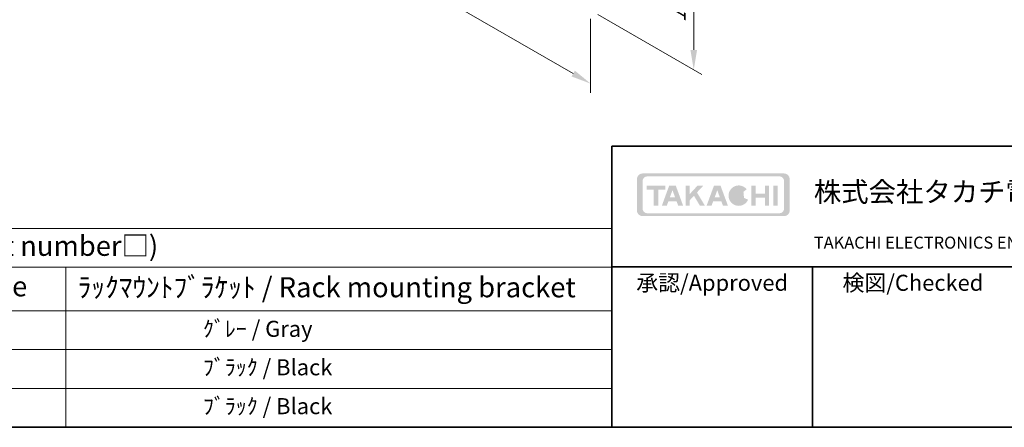
# Model space of a CAD drawing. Units: millimetres. Extents: x 38 to 13207, y 15 to 1841.
# Drawn here: x 788 to 1462, y 15 to 294 of the extents above; entities that cross this region are included whole.
import ezdxf
from ezdxf.enums import TextEntityAlignment as Align

# ---------------------------------------------------------------- set-up
doc = ezdxf.new("R2010")
doc.units = ezdxf.units.MM
for name, color, linetype, lineweight in [('Border (ISO)', 7, 'Continuous', 35), ('Dimension (ISO)', 7, 'Continuous', 18), ('Symbol (ISO)', 7, 'Continuous', 18), ('Title (ISO)', 7, 'Continuous', 35)]:
    doc.layers.add(name, color=color, linetype=linetype, lineweight=lineweight)
doc.layers.add('Hatch (ISO)', color=1, linetype='Continuous', lineweight=18, true_color=0xff0000)
doc.styles.add('Note Text (TK)', font='MS PGothic.ttf')
doc.styles.add('Note Text (TK2)', font='MS PGothic.ttf')
doc.styles.add('文字スタイル67', font='arial.ttf')
doc.dimstyles.new('Default - Method 1b (TK)', dxfattribs={"dimscale": 5.5, "dimtxt": 2.5, "dimasz": 2.5, "dimexe": 1, "dimexo": 1.5, "dimgap": 1, "dimtad": 1, "dimtoh": 1, "dimrnd": 1e-08, "dimdsep": 46, "dimtxsty": 'Note Text (TK)', "dimcen": 0.09, "dimdle": 5, "dimclrd": 100, "dimclre": 100, "dimclrt": 7, "dimadec": 1, "dimazin": 1, "dimtfac": 1, "dimtmove": 0, "dimatfit": 3, "dimfxl": 0, "dimtolj": 1, "dimlwd": -1, "dimlwe": -1, "dimarcsym": 0})

# ---------------------------------------------------------------- blocks, each defined once
blk = doc.blocks.new('図面枠 tk図枠')
at = {"layer": 'Border (ISO)'}
blk.add_line((14.5, 8), (405.5, 8), dxfattribs=at)
blk = doc.blocks.new('表題欄 tk表題欄')
at = {"layer": 'Hatch (ISO)'}
h = blk.add_hatch(color=256, dxfattribs=at)
edge = h.paths.add_edge_path(flags=0)
edge.add_arc((95.58, 236.3), 0.596, 270, 360)
edge.add_line((96.17, 236.3), (96.17, 239.71))
edge.add_arc((95.58, 239.71), 0.596, 0, 90)
edge.add_line((95.58, 240.31), (79.14, 240.31))
edge.add_arc((79.14, 239.71), 0.596, 90, 180)
edge.add_line((78.54, 239.71), (78.54, 236.3))
edge.add_arc((79.14, 236.3), 0.596, 180, 270)
edge.add_line((79.14, 235.7), (95.58, 235.7))
edge = h.paths.add_edge_path()
edge.add_line((77.84, 239.96), (77.84, 236.05))
edge.add_arc((78.54, 236.05), 0.702, 180, 270)
edge.add_line((78.54, 235.35), (96.17, 235.35))
edge.add_arc((96.17, 236.05), 0.702, 270, 360)
edge.add_line((96.87, 236.05), (96.87, 239.96))
edge.add_arc((96.17, 239.96), 0.702, 0, 90)
edge.add_line((96.17, 240.66), (78.54, 240.66))
edge.add_arc((78.54, 239.96), 0.702, 90, 180)
for points in [[(79.07, 239.15), (79.07, 238.66), (79.92, 238.66), (79.92, 236.66), (80.51, 236.66), (80.51, 238.66), (81.36, 238.66), (81.36, 239.15)], [(85.68, 236.66), (84.94, 237.89), (84.42, 237.32), (84.42, 236.66), (83.9, 236.66), (83.9, 239.15), (84.42, 239.15), (84.42, 238.1), (85.39, 239.15), (86.11, 239.15), (85.32, 238.3), (86.3, 236.66)], [(92.09, 239.15), (92.09, 236.66), (92.61, 236.66), (92.61, 237.66), (93.77, 237.66), (93.77, 236.66), (94.29, 236.66), (94.29, 239.15), (93.77, 239.15), (93.77, 238.15), (92.61, 238.15), (92.61, 239.15)], [(94.84, 239.15), (94.84, 236.66), (95.36, 236.66), (95.36, 239.15)]]:
    blk.add_hatch(color=256, dxfattribs=at).paths.add_polyline_path(points)
h = blk.add_hatch(color=256, dxfattribs=at)
h.paths.add_polyline_path([(82.59, 237.71), (81.95, 237.71), (82.27, 238.58)], flags=0)
h.paths.add_polyline_path([(82.78, 237.2), (81.76, 237.2), (81.57, 236.66), (80.95, 236.66), (81.86, 239.15), (82.68, 239.15), (83.59, 236.66), (82.98, 236.66)])
h = blk.add_hatch(color=256, dxfattribs=at)
h.paths.add_polyline_path([(87.53, 237.71), (88.16, 237.71), (87.85, 238.58)], flags=0)
h.paths.add_polyline_path([(87.14, 236.66), (87.34, 237.2), (88.35, 237.2), (88.55, 236.66), (89.17, 236.66), (88.25, 239.15), (87.44, 239.15), (86.52, 236.66)])
h = blk.add_hatch(color=256, dxfattribs=at)
edge = h.paths.add_edge_path()
edge.add_arc((90.52, 237.9), 1.27, 38.5505, 336.582)
edge.add_line((91.69, 237.4), (91.17, 237.62))
edge.add_ellipse((90.52, 237.9), major_axis=(0, -0.8), ratio=0.867347, start_angle=124.651, end_angle=429.4109, ccw=False)
edge.add_line((91.09, 238.36), (91.52, 238.7))
at = {"layer": 'Title (ISO)'}
for p, q in [((74.71, 244.05), (255.71, 244.05)), ((74.71, 209.05), (74.71, 244.05)), ((74.71, 229.05), (230.71, 229.05)), ((99.71, 229.05), (99.71, 209.05)), ((255.71, 209.05), (74.71, 209.05))]:
    blk.add_line(p, q, dxfattribs=at)
at = {"layer": 'Title (ISO)', "color": 7, "attachment_point": 4, "line_spacing_factor": 1.5, "style": 'Note Text (TK)'}
for s, insert, char_height in [('株式会社タカチ電機工業', (99.87, 238.05), 2.5), ('\\fArial|b0|i0;\\H1.4986;TAKACHI ELECTRONICS ENCLOSURE CO., LTD.', (99.87, 232.05), 1.4986)]:
    blk.add_mtext(s, dxfattribs=dict(at, insert=insert, char_height=char_height))
at = {"layer": 'Title (ISO)', "color": 1, "true_color": 0xff0000, "char_height": 2, "attachment_point": 5, "line_spacing_factor": 1.5, "style": 'Note Text (TK)'}
for s, insert in [('\\fＭＳ Ｐゴシック|b0|i0;\\H2.0000;承認/Approved', (87.21, 227.05)), ('\\fＭＳ Ｐゴシック|b0|i0;\\H2.0000;検図/Checked', (112.21, 227.05))]:
    blk.add_mtext(s, dxfattribs=dict(at, insert=insert))
at = {"layer": 'Title (ISO)', "color": 7}
for tag, p, height, style in [('<品名>_001', (157.54, 235.78), 2.5, 'Note Text (TK)'), ('<Title>_001', (157.49, 230.55), 2, '文字スタイル67'), ('<ページ_No.>_001', (237.95, 213.3), 2.5, 'Note Text (TK)'), ('<総ページ数>_001', (246.8, 213.3), 2.5, 'Note Text (TK)'), ('作成日_001', (175.87, 211.28), 2.5, 'Note Text (TK)')]:
    blk.add_attdef(tag, p, '', height=height, dxfattribs=dict(at, style=style))
at = {"layer": 'Title (ISO)', "color": 7, "style": 'Note Text (TK)'}
for tag, p in [('<尺度>', (243.21, 223.55)), ('<承認>', (87.21, 217.05))]:
    blk.add_attdef(tag, text='', height=2.5, dxfattribs=at).set_placement(p, align=Align.MIDDLE_CENTER)
blk = doc.blocks.new('テーブル1')
at = {"layer": 'Symbol (ISO)'}
for p, q in [((14.5, 32.76), (224.5, 32.76)), ((224.5, 32.76), (224.5, 27.94)), ((14.5, 27.94), (224.5, 27.94)), ((156.5, 27.94), (156.5, 22.5)), ((224.5, 27.94), (224.5, 22.5)), ((14.5, 22.5), (224.5, 22.5)), ((156.5, 22.5), (156.5, 8)), ((224.5, 22.5), (224.5, 8)), ((14.5, 17.67), (224.5, 17.67)), ((14.5, 12.83), (224.5, 12.83)), ((14.5, 8), (224.5, 8))]:
    blk.add_line(p, q, dxfattribs=at)
at = {"layer": 'Symbol (ISO)', "color": 7, "attachment_point": 7}
for s, insert, char_height, style in [('色仕様（型番末尾□） / Color type (End of product number□)', (71.12, 28.57), 2.5, 'Note Text (TK)'), ('ｻｲﾄﾞﾌﾚｰﾑ / Side frame', (118.07, 23.53), 2.5, 'Note Text (TK)'), ('ﾗｯｸﾏｳﾝﾄﾌﾞﾗｹｯﾄ / Rack mounting bracket', (157.99, 23.41), 2.5, 'Note Text (TK)'), ('                          ｸﾞﾚｰ / Gray', (157.7, 18.64), 2, 'Note Text (TK2)'), ('                          ﾌﾞﾗｯｸ / Black', (157.7, 13.85), 2, 'Note Text (TK2)'), ('                          ﾌﾞﾗｯｸ / Black', (157.7, 9.01), 2, 'Note Text (TK2)')]:
    blk.add_mtext(s, dxfattribs=dict(at, insert=insert, char_height=char_height, style=style))
blk = doc.blocks.new('*D40')
at = {"layer": 'Defpoints', "color": 0, "transparency": 16777216}
for p in [(866.04, 484.79), (1178.85, 304.19), (1178.85, 250.3)]:
    blk.add_point(p, dxfattribs=at)
at = {"layer": 'Dimension (ISO)', "color": 100, "transparency": 16777216}
for p, q in [((866.04, 475.27), (866.04, 424.55)), ((877.95, 424.03), (1166.94, 257.18)), ((1178.85, 294.66), (1178.85, 243.95))]:
    blk.add_line(p, q, dxfattribs=at)
for points in [[(879.09, 426.01), (876.8, 422.04), (866.04, 430.9)], [(1168.09, 259.16), (1165.8, 255.19), (1178.85, 250.3)]]:
    blk.add_solid(points, dxfattribs=at)
at = {"layer": 'Dimension (ISO)', "color": 7, "transparency": 16777216, "insert": (1015.61, 357.38), "char_height": 13.75, "attachment_point": 4, "rotation": 330, "style": 'Note Text (TK)'}
blk.add_mtext('\\A1;{\\Q-30.000;\\W0.816;\\H0.816x;482.6}', dxfattribs=at)
blk = doc.blocks.new('*D41')
at = {"layer": 'Defpoints', "color": 0, "transparency": 16777216}
for p in [(1175.61, 401.49), (1175.61, 302.32), (1249.5, 259.66)]:
    blk.add_point(p, dxfattribs=at)
at = {"layer": 'Dimension (ISO)', "color": 100, "transparency": 16777216}
for p, q in [((1183.86, 396.73), (1255, 355.65)), ((1249.5, 345.08), (1249.5, 273.41)), ((1183.86, 297.56), (1255, 256.48))]:
    blk.add_line(p, q, dxfattribs=at)
for points in [[(1247.21, 345.08), (1251.79, 345.08), (1249.5, 358.83)], [(1247.21, 273.41), (1251.79, 273.41), (1249.5, 259.66)]]:
    blk.add_solid(points, dxfattribs=at)
at = {"layer": 'Dimension (ISO)', "color": 7, "transparency": 16777216, "insert": (1238.39, 292.39), "char_height": 13.75, "attachment_point": 4, "rotation": 90, "style": 'Note Text (TK)'}
blk.add_mtext('\\A1;{\\Q30.000;\\W0.816;\\H0.816x;132.5}', dxfattribs=at)

msp = doc.modelspace()

# ---------------------------------------------------------------- block references
at = {"xscale": 5.5, "yscale": 5.5, "zscale": 5.5}
for name, p in [('図面枠 tk図枠', (-41.4023, -29.0949)), ('表題欄 tk表題欄', (782.4492, -1134.885)), ('テーブル1', (-41.4023, -29.0949))]:
    msp.add_blockref(name, p, dxfattribs=at)

# ---------------------------------------------------------------- dimensions: what is measured, and where the dimension line sits
at = {"layer": 'Dimension (ISO)', "color": 100, "true_color": 0x00ff3f}
for base, p1, p2, angle, text, picture, middle in [((1178.8502, 250.3007), (866.038, 484.7918), (1178.8502, 304.1895), 150, '{\\Q-30.000;\\W0.816;\\H0.816x;<>}', '*D40', (1022.4441, 340.6019)), ((1249.502, 259.6564), (1175.6093, 401.4887), (1175.6093, 302.3184), 90, '{\\Q30.000;\\W0.816;\\H0.816x;<>}', '*D41', (1249.502, 309.2416))]:
    dim = msp.add_linear_dim(base=base, p1=p1, p2=p2, angle=angle, text=text, dimstyle='Default - Method 1b (TK)', override={"dimgap": 1, "dimtoh": 0, "dimdec": 2, "dimlfac": 1.336085, "dimtol": 0, "dimlim": 0, "dimtp": 0, "dimtm": 0, "dimtdec": 2, "dimtofl": 0, "dimatfit": 1}, dxfattribs=at)
    dim.commit()
    dim.dimension.update_dxf_attribs({"geometry": picture, "text_midpoint": middle, "dimtype": 160})

doc.saveas('drawing.dxf')
